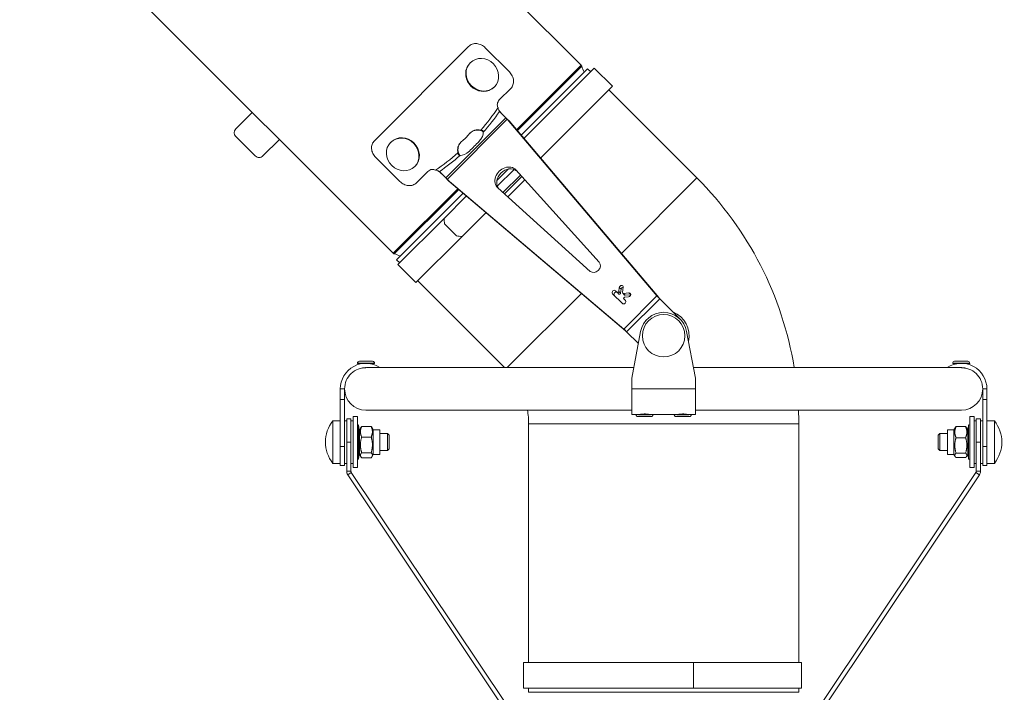
# Model space of a CAD drawing. Units: millimetres. Extents: x -7265 to 13591, y 1057 to 7615.
# Drawn here: x 12709 to 13172, y 5405 to 5722 of the extents above; entities that cross this region are included whole.
import ezdxf

# ---------------------------------------------------------------- set-up
doc = ezdxf.new("R2010")
doc.units = ezdxf.units.MM
doc.layers.add('ERGO', color=3, linetype='Continuous', lineweight=15)
doc.layers.add('OŚ', color=40, linetype='Continuous', lineweight=15)

# ---------------------------------------------------------------- blocks, each defined once
blk = doc.blocks.new('ERGO LUX-K-3 #1')
at = {"layer": 'ERGO'}
for p, q in [((-1388.26, 1276.41), (-1872.26, 792.41)), ((-1344.96, 1142.93), (-1783.87, 704.02)), ((-1775.02, 756.98), (-1819.3, 801.26)), ((-1827.15, 800.63), (-1838.47, 789.32)), ((-1872.52, 791.94), (-1842.21, 761.62)), ((-1872.26, 792.41), (-1841.87, 762.03)), ((-1820.13, 793.61), (-1819.95, 793.43)), ((-1886.9, 782.6), (-1878.42, 791.09)), ((-1845.31, 757.98), (-1878.42, 791.09)), ((-1875.27, 790.81), (-1876.71, 789.38)), ((-1843.99, 759.53), (-1875.27, 790.81)), ((-1853.09, 748.79), (-1886.9, 782.6)), ((-1885.19, 780.89), (-1926.65, 739.44)), ((-1833.74, 776.11), (-1839.1, 781.46)), ((-1831.44, 782.3), (-1831.26, 782.12)), ((-1836.85, 767.72), (-1833.84, 770.73)), ((-1717.61, 770.29), (-1709.83, 762.51)), ((-1908.67, 683.21), (-1838.31, 766.23)), ((-1907.84, 684.03), (-1837.49, 767.05)), ((-1837.49, 767.05), (-1838.31, 766.23)), ((-1836.85, 767.72), (-1838.07, 766.49)), ((-1809.23, 738.79), (-1837.49, 767.05)), ((-1836.85, 767.72), (-1808.56, 739.43)), ((-1825.08, 761.96), (-1824.91, 761.8)), ((-1782.66, 756.14), (-1782.84, 756.33)), ((-1722.56, 749.78), (-1730.34, 757.56)), ((-1709.83, 758.97), (-1719.02, 749.78)), ((-1814.32, 751.2), (-1814.48, 751.37)), ((-1775.65, 749.13), (-1786.96, 737.82)), ((-1880.73, 699.79), (-1841.54, 743.22)), ((-1843.71, 740.82), (-1835.46, 732.58)), ((-1832.79, 735.56), (-1840.72, 743.49)), ((-1838.08, 743.68), (-1832.61, 738.2)), ((-1808.56, 739.43), (-1805.55, 742.44)), ((-1794.82, 737.19), (-1800.17, 742.54)), ((-1793.97, 744.83), (-1794.16, 745.01)), ((-1926.65, 739.44), (-1891.12, 703.91)), ((-1810.05, 737.97), (-1893.07, 667.61)), ((-1809.23, 738.79), (-1892.25, 668.44)), ((-1837.69, 730.56), (-1845.72, 738.59)), ((-1844.38, 740.08), (-1836.21, 731.91)), ((-1809.23, 738.79), (-1810.05, 737.97)), ((-1808.56, 739.43), (-1809.79, 738.21)), ((-1833.06, 734.75), (-1876.49, 695.55)), ((-1785.47, 701.01), (-1816.75, 732.29)), ((-1814.66, 734.07), (-1784.35, 703.76)), ((-1814.25, 734.41), (-1783.87, 704.02)), ((-1807.77, 720.44), (-1818.31, 730.98)), ((-1816.25, 711.95), (-1827.49, 723.19)), ((-1813.64, 712.17), (-1807.98, 717.83)), ((-1786.06, 698.73), (-1807.77, 720.44)), ((-1794.54, 690.24), (-1816.25, 711.95)), ((-1785.47, 701.01), (-1786.9, 699.57)), ((-1794.54, 690.24), (-1786.06, 698.73)), ((-1795.39, 691.09), (-1836.2, 650.28)), ((-1895.52, 684.59), (-1894.71, 685.4)), ((-1894.71, 685.4), (-1892.11, 685.13)), ((-1892.11, 685.13), (-1892.93, 684.31)), ((-1892.63, 684.41), (-1891.8, 685.23)), ((-1891.7, 685.54), (-1891.97, 688.14)), ((-1890.98, 687.13), (-1890.16, 687.95)), ((-1890.79, 685.28), (-1890.98, 687.13)), ((-1889.97, 686.1), (-1890.79, 685.28)), ((-1890.16, 687.95), (-1889.97, 686.1)), ((-1889.99, 684.88), (-1889.16, 685.7)), ((-1889.16, 685.7), (-1888.42, 686.45)), ((-1872.37, 685.16), (-1837.49, 650.28)), ((-1909.16, 682.67), (-1918.78, 673.06)), ((-1893.61, 667.12), (-1909.16, 682.67)), ((-1907.84, 684.03), (-1908.67, 683.21)), ((-1907.84, 684.03), (-1892.25, 668.44)), ((-1892.93, 684.31), (-1895.52, 684.58)), ((-1892.67, 683.4), (-1894.52, 683.59)), ((-1893.02, 681.85), (-1892.27, 682.59)), ((-1887.01, 685.03), (-1891.6, 680.44)), ((-1926, 645.28), (-1921.81, 667.33)), ((-1900.19, 667.33), (-1896, 645.28)), ((-1893.61, 667.12), (-1899.11, 661.62)), ((-1892.25, 668.44), (-1893.07, 667.61)), ((-2054.03, 653.3), (-2047.83, 653.26)), ((-1774.18, 653.26), (-1767.98, 653.3)), ((-2046.93, 652.36), (-2054.93, 652.4)), ((-2054.93, 652.4), (-2054.93, 652.3)), ((-2054.93, 652.3), (-2050.93, 652.28)), ((-2052.94, 650.09), (-2052.94, 650.03)), ((-2052.93, 652.29), (-2052.93, 652.12)), ((-2050.93, 652.28), (-2046.93, 652.26)), ((-1925.05, 650.28), (-2050.2, 650.28)), ((-2048.93, 652.27), (-2048.93, 652.1)), ((-2046.93, 652.36), (-2046.93, 652.26)), ((-1771.81, 650.28), (-1896.95, 650.28)), ((-1767.07, 652.4), (-1775.07, 652.36)), ((-1775.07, 652.36), (-1775.07, 652.26)), ((-1775.07, 652.26), (-1771.07, 652.28)), ((-1773.07, 652.27), (-1773.07, 652.1)), ((-1771.07, 652.28), (-1767.07, 652.3)), ((-1769.07, 652.29), (-1769.07, 652.12)), ((-1769.06, 650.09), (-1769.06, 650.03)), ((-1767.07, 652.4), (-1767.07, 652.3)), ((-1926, 640.28), (-1926, 645.28)), ((-1896, 645.28), (-1896, 640.28)), ((-2061, 640.28), (-2063, 640.28)), ((-2063, 640.28), (-2063, 635.28)), ((-2061, 640.28), (-2061, 635.28)), ((-1926, 640.28), (-1926, 628.28)), ((-1896, 640.28), (-1926, 640.28)), ((-1896, 628.28), (-1896, 640.28)), ((-1761, 640.28), (-1759, 640.28)), ((-1761, 635.28), (-1761, 640.28)), ((-1759, 635.28), (-1759, 640.28)), ((-2063, 635.28), (-2061, 635.28)), ((-2063, 635.28), (-2063, 613.23)), ((-2061, 613.23), (-2061, 635.28)), ((-1759, 635.28), (-1761, 635.28)), ((-1761, 635.28), (-1761, 613.23)), ((-1759, 613.23), (-1759, 635.28)), ((-2051, 630.28), (-1926, 630.28)), ((-1896, 630.28), (-1771, 630.28)), ((-2066.49, 605.28), (-2066.49, 625.28)), ((-2066.49, 625.28), (-2063, 625.28)), ((-2060, 625.28), (-2061, 625.28)), ((-2060, 615.28), (-2060, 626.28)), ((-2060, 626.28), (-2058, 626.28)), ((-2058, 626.28), (-2058, 615.28)), ((-2057, 625.28), (-2058, 625.28)), ((-2057, 603.28), (-2057, 627.28)), ((-2055, 627.28), (-2057, 627.28)), ((-2055, 603.28), (-2055, 627.28)), ((-1926, 628.28), (-1922.15, 628.28)), ((-1924, 628.18), (-1924, 628.28)), ((-1922, 628.28), (-1922, 628.31)), ((-1918, 628.28), (-1918, 628.31)), ((-1917.85, 628.28), (-1904.15, 628.28)), ((-1916, 628.18), (-1916, 628.28)), ((-1906, 628.18), (-1906, 628.28)), ((-1904, 628.28), (-1904, 628.31)), ((-1900, 628.28), (-1900, 628.31)), ((-1899.85, 628.28), (-1896, 628.28)), ((-1898, 628.18), (-1898, 628.28)), ((-1767, 627.28), (-1767, 603.28)), ((-1767, 627.28), (-1765, 627.28)), ((-1765, 627.28), (-1765, 603.28)), ((-1765, 625.28), (-1764, 625.28)), ((-1764, 615.28), (-1764, 626.28)), ((-1762, 626.28), (-1764, 626.28)), ((-1762, 626.28), (-1762, 615.28)), ((-1762, 625.28), (-1761, 625.28)), ((-1755.51, 625.28), (-1759, 625.28)), ((-1755.51, 625.28), (-1755.51, 605.28)), ((-2055, 623.28), (-2054.41, 623.35)), ((-2054.41, 607.21), (-2054.41, 623.35)), ((-2053.95, 619.45), (-2054.41, 623.35)), ((-2053.95, 621.09), (-2053.4, 622.04)), ((-2053.95, 621.09), (-2053.95, 609.46)), ((-2052.98, 622.56), (-2048.49, 622.56)), ((-2047.51, 621.09), (-2048.06, 622.04)), ((-2047.51, 621.09), (-2047.51, 609.46)), ((-2047.51, 621.09), (-2044.45, 621.09)), ((-2044.45, 621.09), (-2044.45, 609.46)), ((-1974.54, 623.82), (-1847.54, 623.82)), ((-1974.54, 623.82), (-1974.54, 511.62)), ((-1847.54, 623.82), (-1847.54, 511.63)), ((-1777.55, 609.46), (-1777.55, 621.09)), ((-1774.49, 621.09), (-1777.55, 621.09)), ((-1774.49, 621.09), (-1773.9, 622.12)), ((-1774.49, 609.46), (-1774.49, 621.09)), ((-1769.03, 622.63), (-1773.52, 622.63)), ((-1768.05, 621.09), (-1768.65, 622.12)), ((-1768.05, 619.45), (-1767.6, 623.35)), ((-1768.05, 609.46), (-1768.05, 621.09)), ((-1767.6, 623.35), (-1767.6, 607.21)), ((-1767, 623.28), (-1767.6, 623.35)), ((-2052.98, 617.35), (-2048.49, 617.35)), ((-2044.45, 619.28), (-2040.8, 619.28)), ((-2040.8, 611.28), (-2040.8, 619.28)), ((-2040, 618.48), (-2040.8, 619.28)), ((-2040, 618.48), (-2040, 612.08)), ((-1782, 618.48), (-1781.2, 619.28)), ((-1782, 612.08), (-1782, 618.48)), ((-1781.2, 619.28), (-1781.2, 611.28)), ((-1777.55, 619.28), (-1781.2, 619.28)), ((-1769.03, 617.63), (-1773.52, 617.63)), ((-2063, 613.23), (-2061, 613.23)), ((-2063, 604.28), (-2063, 613.23)), ((-2061, 613.23), (-2061, 604.28)), ((-2060, 601.58), (-2060, 615.28)), ((-2060, 615.28), (-2058, 615.28)), ((-2058, 601.58), (-2058, 615.28)), ((-2053.95, 611.11), (-2054.41, 607.21)), ((-2044.45, 611.28), (-2040.8, 611.28)), ((-2040, 612.08), (-2040.8, 611.28)), ((-1782, 612.08), (-1781.2, 611.28)), ((-1777.55, 611.28), (-1781.2, 611.28)), ((-1768.05, 611.11), (-1767.6, 607.21)), ((-1764, 615.28), (-1762, 615.28)), ((-1764, 601.58), (-1764, 615.28)), ((-1762, 601.58), (-1762, 615.28)), ((-1759, 613.23), (-1761, 613.23)), ((-1761, 604.28), (-1761, 613.23)), ((-1759, 613.23), (-1759, 604.28)), ((-2055, 607.28), (-2054.41, 607.21)), ((-2053.95, 609.46), (-2053.4, 608.52)), ((-2052.98, 610.07), (-2048.49, 610.07)), ((-2052.98, 608), (-2048.49, 608)), ((-2047.51, 609.46), (-2048.06, 608.52)), ((-2047.51, 609.46), (-2044.45, 609.46)), ((-1774.49, 609.46), (-1777.55, 609.46)), ((-1774.49, 609.46), (-1773.9, 608.44)), ((-1769.03, 610.28), (-1773.52, 610.28)), ((-1769.03, 607.93), (-1773.52, 607.93)), ((-1768.05, 609.46), (-1768.65, 608.44)), ((-1767, 607.28), (-1767.6, 607.21)), ((-2066.49, 605.28), (-2063, 605.28)), ((-2063, 604.28), (-2061, 604.28)), ((-2060, 605.28), (-2061, 605.28)), ((-2057, 605.28), (-2058, 605.28)), ((-2055, 603.28), (-2057, 603.28)), ((-1767, 603.28), (-1765, 603.28)), ((-1765, 605.28), (-1764, 605.28)), ((-1762, 605.28), (-1761, 605.28)), ((-1759, 604.28), (-1761, 604.28)), ((-1755.51, 605.28), (-1759, 605.28)), ((-2060, 601.58), (-2058, 601.58)), ((-2059.5, 599.92), (-2057.83, 601.03)), ((-2059.5, 599.92), (-1986.91, 491.34)), ((-2057.83, 601.03), (-1985.24, 492.45)), ((-1836.76, 492.45), (-1764.17, 601.03)), ((-1835.1, 491.34), (-1762.51, 599.92)), ((-1762.51, 599.92), (-1764.17, 601.03)), ((-1762, 601.58), (-1764, 601.58)), ((-1925.06, 511.62), (-1975.76, 511.62)), ((-1975.75, 499.62), (-1975.76, 511.62)), ((-1845.14, 511.63), (-1925.06, 511.62)), ((-1925.06, 499.62), (-1925.06, 511.62)), ((-1845.14, 499.63), (-1845.14, 511.63)), ((-1925.06, 499.62), (-1975.75, 499.62)), ((-1974.54, 499.62), (-1974.54, 497.64)), ((-1974.54, 497.64), (-1847.54, 497.64)), ((-1845.14, 499.63), (-1925.06, 499.62)), ((-1847.54, 499.63), (-1847.54, 497.64))]:
    blk.add_line(p, q, dxfattribs=at)
blk.add_circle((-1911, 665.28), 10, dxfattribs=at)
for centre, radius, start, end in [((-1881.36, 794.03), 9.08, 327.9019, 346.6532), ((-1871.55, 791.7), 1, 135, 166.6532), ((-1711.6, 760.74), 2.5, 315, 45), ((-1720.79, 751.55), 2.5, 225, 315), ((-1811.04, 623.82), 163.5, 135, 170.6878), ((-1782.25, 694.92), 9.08, 103.3468, 122.0981), ((-1784.58, 704.73), 1, 283.3468, 315), ((-1911, 665.28), 12, 111.4435, 192.7904), ((-1911, 665.28), 11, 10.766, 169.234), ((-2054.03, 652.4), 0.9, 89.6661, 179.6661), ((-2047.83, 652.36), 0.9, 359.6661, 89.6661), ((-1774.17, 652.36), 0.9, 90.3339, 180.3339), ((-1767.97, 652.4), 0.9, 0.3339, 90.3339), ((-2051, 640.28), 12, 56.4427, 180), ((-2051, 640.28), 10, 87.6973, 180), ((-1771, 640.28), 12, 0, 123.5573), ((-1771, 640.28), 10, 0, 92.3027), ((-2051, 640.28), 10, 180, 270), ((-1771, 640.28), 10, 270, 0), ((-1811.04, 623.82), 163.5, 177.7368, 180), ((-1811.04, 623.82), 36.5, 169.8111, 180), ((-2054, 615.28), 16, 141.3178, 218.6822), ((-1768, 615.28), 16, 321.3178, 38.6822)]:
    blk.add_arc(centre, radius, start, end, dxfattribs=at)
for centre in [(-1825.78, 787.95), (-1788.32, 750.49)]:
    blk.add_ellipse(centre, major_axis=(-5.66, -5.66), ratio=0.913545, dxfattribs=at)
for centre, major_axis, ratio, start_param, end_param in [((-1825.6, 787.77), (5.66, 5.66), 0.913545, 3.342534, 6.082244), ((-1793.91, 782.37), (-46.85, 46.85), 0.57735, 1.264125, 1.454447), ((-1792.84, 783.44), (45.61, -45.61), 0.593015, 4.38435, 4.594162), ((-1822.28, 758.24), (-3.54, 3.54), 0.5, 0.353526, 1.529203), ((-1794.68, 781.6), (-54.55, 54.55), 0.5, 1.529203, 1.61239), ((-1788.5, 750.67), (-5.66, -5.66), 0.913545, 3.141593, 6.283185), ((-1818.04, 754), (3.54, -3.54), 0.5, 4.753982, 5.929659), ((-1793.91, 782.37), (-46.85, 46.85), 0.57735, 1.687146, 1.877467), ((-1792.84, 783.44), (45.61, -45.61), 0.593015, 4.830616, 5.040428), ((-1837.98, 738.3), (4.24, -4.24), 0.812849, 0.099524, 3.042069), ((-1837.15, 739.13), (-4.24, 4.24), 0.812849, 3.099914, 6.324864), ((-1833.37, 743.21), (0, -89.06), 0.29743, 1.281699, 1.312145), ((-1839.03, 737.56), (89.06, 0), 0.29743, 4.97104, 5.001486), ((-1878.54, 697.74), (2.12, -2.12), 0.812849, 3.183271, 6.241507), ((-1894.61, 684.5), (-0.707, 0.707), 0.812849, 5.497787, 8.63938), ((-1892.16, 685.59), (0.354, -0.354), 0.812849, 5.497787, 7.068583), ((-1891.07, 688.04), (-0.707, 0.707), 0.812849, 3.926991, 7.068583), ((-1891.89, 687.22), (-0.707, 0.707), 0.812849, 3.926991, 5.484383), ((-1890.34, 685.23), (0.354, -0.354), 0.812849, 3.926991, 6.283185), ((-1889.52, 686.06), (0.354, -0.354), 0.812849, 3.926991, 6.283185), ((-1888.54, 684.92), (0.707, -0.707), 0.812849, 0, 3.141593), ((-1887.71, 685.74), (-0.707, 0.707), 0.812849, 3.141593, 6.283185), ((-1892.31, 681.14), (0.707, -0.707), 0.812849, 3.141593, 6.283185), ((-1892.98, 684.76), (0.354, -0.354), 0.812849, 5.497787, 6.283185), ((-1892.63, 682.95), (0.354, -0.354), 0.812849, 0, 2.356194), ((-1920, 628.28), (-4, 0), 0.005827, 0.008741, 3.132852), ((-1920, 628.18), (4, 0), 0.005827, 3.141593, 6.283185), ((-1920, 628.28), (-4, 0), 0.005827, 5.235988, 5.246532), ((-1920, 628.28), (-2, 0), 0.005827, 0, 3.141593), ((-1920, 628.28), (-4, 0), 0.005827, 4.178246, 4.18879), ((-1902, 628.28), (-4, 0), 0.005827, 0.008741, 3.132852), ((-1902, 628.18), (4, 0), 0.005827, 3.141593, 6.283185), ((-1902, 628.28), (-4, 0), 0.005827, 5.235988, 5.246532), ((-1902, 628.28), (-2, 0), 0.005827, 0, 3.141593), ((-1902, 628.28), (-4, 0), 0.005827, 4.178246, 4.18879)]:
    blk.add_ellipse(centre, major_axis=major_axis, ratio=ratio, start_param=start_param, end_param=end_param, dxfattribs=at)
for points, knots in [([(-1827.15, 800.63), (-1826.62, 801.17), (-1825.96, 801.65), (-1824.56, 802.33), (-1823.81, 802.54), (-1822.42, 802.66), (-1821.69, 802.58), (-1820.36, 802.12), (-1819.76, 801.73), (-1819.3, 801.26)], [1.8132073, 1.8132073, 1.8132073, 1.8132073, 2.0392324, 2.0392324, 2.2652575, 2.2652575, 2.491681, 2.491681, 2.7181045, 2.7181045, 2.7181045, 2.7181045]), ([(-1839.1, 781.46), (-1839.56, 781.93), (-1839.95, 782.53), (-1840.41, 783.86), (-1840.49, 784.59), (-1840.37, 785.98), (-1840.17, 786.73), (-1839.48, 788.13), (-1839, 788.79), (-1838.47, 789.32)], [0.9083101, 0.9083101, 0.9083101, 0.9083101, 1.1347336, 1.1347336, 1.3611571, 1.3611571, 1.5871822, 1.5871822, 1.8132073, 1.8132073, 1.8132073, 1.8132073]), ([(-1833.74, 776.11), (-1833.27, 775.64), (-1832.92, 774.94), (-1832.83, 774.25), (-1832.77, 773.7), (-1832.85, 773.14), (-1833.09, 772.62), (-1833.11, 772.59), (-1833.12, 772.56), (-1833.14, 772.53)], [-0.4672029, -0.4672029, -0.4672029, -0.4672029, -0.2597854, -0.2597854, -0.2597854, -0.0974543, -0.0974543, -0.0974543, -0.0879364, -0.0879364, -0.0879364, -0.0879364]), ([(-1833.84, 770.73), (-1833.77, 771.05), (-1833.46, 771.41), (-1833.27, 771.96), (-1833.21, 772.13), (-1833.16, 772.32), (-1833.14, 772.53)], [0, 0, 0, 0, 0.757559, 0.757559, 0.757559, 1, 1, 1, 1]), ([(-1838.31, 766.23), (-1838.29, 766.26), (-1838.27, 766.28), (-1838.22, 766.33), (-1838.2, 766.36), (-1838.16, 766.4), (-1838.14, 766.42), (-1838.11, 766.46), (-1838.09, 766.48), (-1838.07, 766.49)], [0, 0, 0, 0, 0.25, 0.25, 0.5, 0.5, 0.75, 0.75, 1, 1, 1, 1]), ([(-1825.08, 761.96), (-1825.59, 762), (-1826.03, 761.76), (-1826.18, 761.44), (-1826.25, 761.29), (-1826.26, 761.12), (-1826.21, 760.94)], [0, 0, 0, 0, 0.685319, 0.685319, 0.685319, 1, 1, 1, 1]), ([(-1824.91, 761.8), (-1825.21, 761.71), (-1825.52, 761.57), (-1825.96, 761.32), (-1826.1, 761.23), (-1826.24, 761.14)], [0, 0, 0, 0, 0.25, 0.25, 0.3794282, 0.3794282, 0.3794282, 0.3794282]), ([(-1825.08, 761.96), (-1824.08, 762.24), (-1823.06, 762.21), (-1822.06, 761.87), (-1821.31, 761.62), (-1820.61, 761.18), (-1820.08, 760.65), (-1819.96, 760.54), (-1819.85, 760.42), (-1819.74, 760.29)], [1.7467704, 1.7467704, 1.7467704, 1.7467704, 2.0383168, 2.0383168, 2.0383168, 2.256645, 2.256645, 2.256645, 2.303829, 2.303829, 2.303829, 2.303829]), ([(-1815.99, 756.54), (-1815.48, 756.11), (-1815.06, 755.59), (-1814.74, 754.98), (-1814.37, 754.28), (-1814.16, 753.48), (-1814.14, 752.73), (-1814.12, 752.23), (-1814.18, 751.71), (-1814.32, 751.2)], [2.2210834, 2.2210834, 2.2210834, 2.2210834, 2.4103931, 2.4103931, 2.4103931, 2.6300798, 2.6300798, 2.6300798, 2.7781423, 2.7781423, 2.7781423, 2.7781423]), ([(-1775.02, 756.98), (-1774.55, 756.52), (-1774.16, 755.92), (-1773.7, 754.59), (-1773.62, 753.86), (-1773.74, 752.47), (-1773.95, 751.72), (-1774.63, 750.32), (-1775.11, 749.66), (-1775.65, 749.13)], [2.721518, 2.721518, 2.721518, 2.721518, 2.9479415, 2.9479415, 3.174365, 3.174365, 3.4003901, 3.4003901, 3.6264152, 3.6264152, 3.6264152, 3.6264152]), ([(-1815.34, 750.07), (-1814.94, 749.96), (-1814.61, 750.17), (-1814.43, 750.56), (-1814.34, 750.75), (-1814.3, 750.97), (-1814.32, 751.2)], [0, 0, 0, 0, 0.685319, 0.685319, 0.685319, 1, 1, 1, 1]), ([(-1815.14, 750.04), (-1815.05, 750.18), (-1814.96, 750.32), (-1814.71, 750.76), (-1814.57, 751.07), (-1814.48, 751.37)], [0.6205718, 0.6205718, 0.6205718, 0.6205718, 0.75, 0.75, 1, 1, 1, 1]), ([(-1804.92, 742.73), (-1805.16, 742.61), (-1805.38, 742.45), (-1805.92, 742.03), (-1806.23, 741.75), (-1806.61, 741.38), (-1806.7, 741.3), (-1806.78, 741.22)], [0, 0, 0, 0, 0.082008, 0.082008, 0.2069347, 0.2069347, 0.2419967, 0.2419967, 0.2419967, 0.2419967]), ([(-1803.75, 743.14), (-1804.4, 743.07), (-1804.87, 742.75), (-1805.23, 742.57), (-1805.35, 742.51), (-1805.45, 742.46), (-1805.55, 742.44)], [0, 0, 0, 0, 0.757559, 0.757559, 0.757559, 1, 1, 1, 1]), ([(-1803.75, 743.14), (-1803.23, 743.41), (-1802.65, 743.51), (-1802.1, 743.45), (-1801.38, 743.39), (-1800.66, 743.02), (-1800.17, 742.54)], [1.0268054, 1.0268054, 1.0268054, 1.0268054, 1.1923826, 1.1923826, 1.1923826, 1.405989, 1.405989, 1.405989, 1.405989]), ([(-1809.79, 738.21), (-1809.81, 738.19), (-1809.82, 738.17), (-1809.86, 738.14), (-1809.88, 738.12), (-1809.93, 738.08), (-1809.95, 738.06), (-1810, 738.02), (-1810.03, 737.99), (-1810.05, 737.97)], [0, 0, 0, 0, 0.25, 0.25, 0.5, 0.5, 0.75, 0.75, 1, 1, 1, 1]), ([(-1786.96, 737.82), (-1787.49, 737.28), (-1788.15, 736.8), (-1789.55, 736.12), (-1790.3, 735.91), (-1791.69, 735.79), (-1792.42, 735.87), (-1793.75, 736.33), (-1794.35, 736.72), (-1794.82, 737.19)], [3.6264152, 3.6264152, 3.6264152, 3.6264152, 3.8524403, 3.8524403, 4.0784654, 4.0784654, 4.3048889, 4.3048889, 4.5313124, 4.5313124, 4.5313124, 4.5313124]), ([(-1909.16, 682.67), (-1909.12, 682.72), (-1909.07, 682.76), (-1908.98, 682.86), (-1908.94, 682.9), (-1908.86, 682.99), (-1908.82, 683.04), (-1908.74, 683.13), (-1908.7, 683.17), (-1908.67, 683.21)], [0, 0, 0, 0, 0.25, 0.25, 0.5, 0.5, 0.75, 0.75, 1, 1, 1, 1]), ([(-1893.07, 667.61), (-1893.11, 667.58), (-1893.15, 667.54), (-1893.24, 667.47), (-1893.29, 667.43), (-1893.38, 667.34), (-1893.42, 667.3), (-1893.52, 667.21), (-1893.56, 667.16), (-1893.61, 667.12)], [0, 0, 0, 0, 0.25, 0.25, 0.5, 0.5, 0.75, 0.75, 1, 1, 1, 1]), ([(-2050.79, 650.28), (-2050.79, 650.28), (-2050.79, 650.28), (-2050.89, 650.28), (-2050.98, 650.27), (-2051.2, 650.26), (-2051.33, 650.25), (-2051.69, 650.22), (-2051.92, 650.19), (-2052.33, 650.13), (-2052.51, 650.1), (-2052.78, 650.05), (-2052.88, 650.04), (-2052.94, 650.03), (-2052.94, 650.03), (-2052.94, 650.03)], [-0.9502081, -0.9502081, -0.9502081, -0.9502081, -0.949478, -0.949478, -0.921545, -0.921545, -0.8826496, -0.8826496, -0.8078249, -0.8078249, -0.7287755, -0.7287755, -0.65041, -0.65041, -0.6181048, -0.6181048, -0.6181048, -0.6181048]), ([(-1769.06, 650.03), (-1769.06, 650.03), (-1769.1, 650.03), (-1769.27, 650.06), (-1769.39, 650.09), (-1769.7, 650.14), (-1769.87, 650.16), (-1770.26, 650.21), (-1770.46, 650.23), (-1770.78, 650.26), (-1770.89, 650.27), (-1771.08, 650.27), (-1771.15, 650.28), (-1771.22, 650.28)], [-0.645376, -0.645376, -0.645376, -0.645376, -0.5733895, -0.5733895, -0.5011226, -0.5011226, -0.4330503, -0.4330503, -0.3690932, -0.3690932, -0.334464, -0.334464, -0.3133414, -0.3133414, -0.3133414, -0.3133414]), ([(-1916, 628.18), (-1916, 628.08), (-1916.02, 627.98), (-1916.08, 627.8), (-1916.12, 627.71), (-1916.24, 627.56), (-1916.31, 627.49), (-1916.47, 627.39), (-1916.56, 627.34), (-1916.68, 627.31), (-1916.72, 627.3), (-1916.76, 627.29), (-1916.77, 627.29), (-1916.8, 627.29), (-1916.81, 627.28), (-1916.83, 627.28), (-1916.84, 627.28), (-1916.87, 627.28), (-1916.88, 627.28), (-1916.92, 627.28), (-1916.96, 627.28), (-1917.07, 627.27), (-1917.16, 627.27), (-1917.44, 627.27), (-1917.67, 627.27), (-1918.19, 627.27), (-1918.48, 627.26), (-1919.09, 627.26), (-1919.42, 627.26), (-1920.08, 627.26), (-1920.42, 627.26), (-1921.06, 627.26), (-1921.38, 627.26), (-1921.94, 627.27), (-1922.19, 627.27), (-1922.61, 627.27), (-1922.79, 627.27), (-1922.97, 627.27), (-1923.02, 627.28), (-1923.09, 627.28), (-1923.11, 627.28), (-1923.14, 627.28), (-1923.15, 627.28), (-1923.17, 627.28), (-1923.18, 627.28), (-1923.21, 627.29), (-1923.22, 627.29), (-1923.25, 627.29), (-1923.27, 627.3), (-1923.31, 627.3), (-1923.33, 627.31), (-1923.39, 627.33), (-1923.43, 627.34), (-1923.53, 627.38), (-1923.59, 627.42), (-1923.71, 627.51), (-1923.78, 627.58), (-1923.89, 627.73), (-1923.93, 627.82), (-1923.99, 628), (-1924, 628.09), (-1924, 628.18)], [0, 0, 0, 0, 0.029202, 0.029202, 0.057875, 0.057875, 0.086562, 0.086562, 0.115155, 0.115155, 0.126646, 0.126646, 0.131558, 0.131558, 0.137982, 0.137982, 0.145667, 0.145667, 0.160859, 0.160859, 0.206371, 0.206371, 0.274968, 0.274968, 0.382803, 0.382803, 0.48291, 0.48291, 0.58224, 0.58224, 0.681383, 0.681383, 0.7805, 0.7805, 0.879711, 0.879711, 0.9793, 0.9793, 1.029788, 1.029788, 1.059715, 1.059715, 1.070948, 1.070948, 1.078948, 1.078948, 1.084421, 1.084421, 1.0911, 1.0911, 1.098215, 1.098215, 1.110034, 1.110034, 1.130637, 1.130637, 1.158105, 1.158105, 1.18674, 1.18674, 1.213855, 1.213855, 1.213855, 1.213855]), ([(-1922.15, 628.28), (-1922.13, 628.28), (-1921.67, 628.39), (-1921, 628.45), (-1920.33, 628.52), (-1919.48, 628.51), (-1918.84, 628.44), (-1918.26, 628.37), (-1917.87, 628.28), (-1917.85, 628.28)], [0.029229, 0.029229, 0.029229, 0.029229, 1.08893, 1.08893, 1.08893, 2.138789, 2.138789, 2.138789, 3.112364, 3.112364, 3.112364, 3.112364]), ([(-1898, 628.18), (-1898, 628.08), (-1898.02, 627.98), (-1898.08, 627.8), (-1898.12, 627.71), (-1898.24, 627.56), (-1898.31, 627.49), (-1898.47, 627.39), (-1898.56, 627.34), (-1898.68, 627.31), (-1898.72, 627.3), (-1898.76, 627.29), (-1898.77, 627.29), (-1898.8, 627.29), (-1898.81, 627.28), (-1898.83, 627.28), (-1898.84, 627.28), (-1898.87, 627.28), (-1898.88, 627.28), (-1898.92, 627.28), (-1898.96, 627.28), (-1899.07, 627.27), (-1899.16, 627.27), (-1899.44, 627.27), (-1899.67, 627.27), (-1900.19, 627.27), (-1900.48, 627.26), (-1901.09, 627.26), (-1901.42, 627.26), (-1902.08, 627.26), (-1902.42, 627.26), (-1903.06, 627.26), (-1903.38, 627.26), (-1903.94, 627.27), (-1904.19, 627.27), (-1904.61, 627.27), (-1904.79, 627.27), (-1904.97, 627.27), (-1905.02, 627.28), (-1905.09, 627.28), (-1905.11, 627.28), (-1905.14, 627.28), (-1905.15, 627.28), (-1905.17, 627.28), (-1905.18, 627.28), (-1905.21, 627.29), (-1905.22, 627.29), (-1905.25, 627.29), (-1905.27, 627.3), (-1905.31, 627.3), (-1905.33, 627.31), (-1905.39, 627.33), (-1905.43, 627.34), (-1905.53, 627.38), (-1905.59, 627.42), (-1905.71, 627.51), (-1905.78, 627.58), (-1905.89, 627.73), (-1905.93, 627.82), (-1905.99, 628), (-1906, 628.09), (-1906, 628.18)], [0, 0, 0, 0, 0.029202, 0.029202, 0.057875, 0.057875, 0.086562, 0.086562, 0.115155, 0.115155, 0.126646, 0.126646, 0.131558, 0.131558, 0.137982, 0.137982, 0.145667, 0.145667, 0.160859, 0.160859, 0.206371, 0.206371, 0.274968, 0.274968, 0.382803, 0.382803, 0.48291, 0.48291, 0.58224, 0.58224, 0.681383, 0.681383, 0.7805, 0.7805, 0.879711, 0.879711, 0.9793, 0.9793, 1.029788, 1.029788, 1.059715, 1.059715, 1.070948, 1.070948, 1.078948, 1.078948, 1.084421, 1.084421, 1.0911, 1.0911, 1.098215, 1.098215, 1.110034, 1.110034, 1.130637, 1.130637, 1.158105, 1.158105, 1.18674, 1.18674, 1.213855, 1.213855, 1.213855, 1.213855]), ([(-1904.15, 628.28), (-1904.13, 628.28), (-1903.67, 628.39), (-1903, 628.45), (-1902.33, 628.52), (-1901.48, 628.51), (-1900.84, 628.44), (-1900.26, 628.37), (-1899.87, 628.28), (-1899.85, 628.28)], [0.029229, 0.029229, 0.029229, 0.029229, 1.08893, 1.08893, 1.08893, 2.138789, 2.138789, 2.138789, 3.112364, 3.112364, 3.112364, 3.112364]), ([(-2058, 601.58), (-2058, 601.53), (-2058, 601.49), (-2057.98, 601.39), (-2057.97, 601.34), (-2057.94, 601.25), (-2057.93, 601.2), (-2057.88, 601.11), (-2057.86, 601.07), (-2057.83, 601.03)], [0, 0, 0, 0, 0.25, 0.25, 0.5, 0.5, 0.75, 0.75, 1, 1, 1, 1]), ([(-1764.17, 601.03), (-1764.14, 601.07), (-1764.12, 601.11), (-1764.08, 601.2), (-1764.06, 601.25), (-1764.03, 601.34), (-1764.02, 601.39), (-1764, 601.49), (-1764, 601.53), (-1764, 601.58)], [0, 0, 0, 0, 0.25, 0.25, 0.5, 0.5, 0.75, 0.75, 1, 1, 1, 1])]:
    blk.add_open_spline(points, degree=3, knots=knots, dxfattribs=at)
for points in [[(-1819.03, 792.28), (-1819.3, 792.71), (-1819.61, 793.1), (-1819.95, 793.43)], [(-1831.26, 782.12), (-1830.93, 781.78), (-1830.54, 781.47), (-1830.11, 781.2)], [(-1835.06, 769.5), (-1834.5, 770.07), (-1833.92, 770.67), (-1833.55, 771.36)], [(-1837.49, 767.05), (-1837.23, 767.32), (-1837.01, 767.55), (-1836.85, 767.72)], [(-1820, 760.57), (-1821.25, 761.78), (-1823.18, 762.31), (-1824.91, 761.8)], [(-1819.74, 760.29), (-1818.58, 758.93), (-1817.35, 757.7), (-1815.99, 756.54)], [(-1814.48, 751.37), (-1813.98, 753.1), (-1814.5, 755.03), (-1815.71, 756.28)], [(-1808.56, 739.43), (-1808.73, 739.27), (-1808.96, 739.05), (-1809.23, 738.79)], [(-1909.16, 682.67), (-1908.69, 683.14), (-1908.21, 683.64), (-1907.84, 684.03)], [(-1892.25, 668.44), (-1892.64, 668.07), (-1893.14, 667.59), (-1893.61, 667.12)], [(-2050.2, 650.28), (-2050.33, 650.28), (-2050.46, 650.28), (-2050.6, 650.27)], [(-1771.4, 650.27), (-1771.54, 650.28), (-1771.67, 650.28), (-1771.81, 650.28)], [(-2060, 601.58), (-2060, 601), (-2059.82, 600.4), (-2059.5, 599.92)], [(-1762.51, 599.92), (-1762.18, 600.4), (-1762, 601), (-1762, 601.58)]]:
    blk.add_open_spline(points, degree=3, dxfattribs=at)
for points, weights in [([(-2052.98, 622.56), (-2054.06, 619.96), (-2052.98, 617.35)], [1, 1.15470053838, 1]), ([(-2053.4, 622.04), (-2053.26, 622.29), (-2052.98, 622.56)], [1.05605737666, 1.03676688627, 1]), ([(-2048.49, 622.56), (-2048.2, 622.29), (-2048.06, 622.04)], [1, 1.03676688627, 1.05605737666]), ([(-2048.49, 617.35), (-2047.4, 619.96), (-2048.49, 622.56)], [1, 1.15470053838, 1]), ([(-1773.52, 622.63), (-1774.6, 620.13), (-1773.52, 617.63)], [1, 1.15470053838, 1]), ([(-1773.9, 622.12), (-1773.76, 622.36), (-1773.52, 622.63)], [1.04956218995, 1.03098848094, 1]), ([(-1769.03, 622.63), (-1768.78, 622.36), (-1768.65, 622.12)], [1, 1.03098848094, 1.04956218994]), ([(-1769.03, 617.63), (-1767.94, 620.13), (-1769.03, 622.63)], [1, 1.15470053838, 1]), ([(-2052.98, 617.35), (-2054.06, 613.71), (-2052.98, 610.07)], [1, 1.15470053838, 1]), ([(-2048.49, 610.07), (-2047.4, 613.71), (-2048.49, 617.35)], [1, 1.15470053838, 1]), ([(-1773.52, 617.63), (-1774.6, 613.96), (-1773.52, 610.28)], [1, 1.15470053838, 1]), ([(-1769.03, 610.28), (-1767.94, 613.96), (-1769.03, 617.63)], [1, 1.15470053838, 1]), ([(-2052.98, 610.07), (-2054.06, 609.03), (-2052.98, 608)], [1, 1.15470053838, 1]), ([(-2048.49, 608), (-2047.4, 609.03), (-2048.49, 610.07)], [1, 1.15470053838, 1]), ([(-1773.52, 610.28), (-1774.6, 609.11), (-1773.52, 607.93)], [1, 1.15470053838, 1]), ([(-1769.03, 607.93), (-1767.94, 609.11), (-1769.03, 610.28)], [1, 1.15470053838, 1])]:
    blk.add_rational_spline(points, weights, degree=2, dxfattribs=at)

msp = doc.modelspace()

# ---------------------------------------------------------------- block references
at = {"layer": 'OŚ', "xscale": -1}
msp.add_blockref('ERGO LUX-K-3 #1', (11101.18, 4907.81), dxfattribs=at)

doc.saveas('drawing.dxf')
